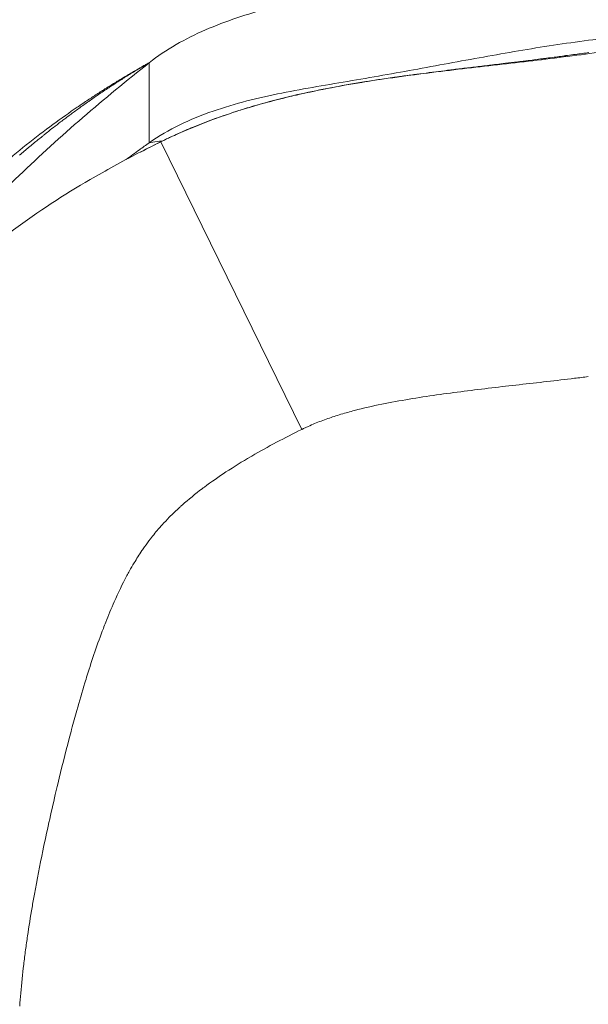
# Model space of a CAD drawing. Extents: x -28 to 12572, y 4 to 8914.
# Drawn here: x 6381 to 6403, y 3696 to 3735 of the extents above; entities that cross this region are included whole.
import ezdxf

# ---------------------------------------------------------------- set-up
doc = ezdxf.new("R2010")
doc.units = 0
doc.header["$MEASUREMENT"] = 0
doc.layers.add('外形線', color=7, linetype='CONTINUOUS', lineweight=18)

msp = doc.modelspace()

# ---------------------------------------------------------------- linework, layer by layer
at = {"layer": '外形線', "extrusion": (0, 1, 0)}
for p, q in [((6385.848, 3732.877), (6385.848, 3732.877)), ((6386.314, 3729.743), (6391.899, 3718.335))]:
    msp.add_line(p, q, dxfattribs=at)
at = {"layer": '外形線', "extrusion": (-2e-16, 0, -1)}
msp.add_ellipse((6386.366, 3729.757), major_axis=(-0.645, -0.315), ratio=0.013985, start_param=1.495799, end_param=1.61742, dxfattribs=at)
at = {"layer": '外形線'}
for points, knots in [([(6385.848, 3732.877), (6386.514, 3733.403), (6388.034, 3734.252), (6390.585, 3735.083), (6392.831, 3735.588), (6394.672, 3735.967), (6396.069, 3736.266), (6397.481, 3736.574), (6399.384, 3736.981), (6401.806, 3737.46), (6404.776, 3737.886), (6407.796, 3738.046), (6410.812, 3737.824), (6413.772, 3737.333), (6416.661, 3736.682), (6419.48, 3735.973), (6422.231, 3735.272), (6424.927, 3734.67), (6427.516, 3733.98), (6429.112, 3733.301), (6429.847, 3732.877)], [0.0000026, 0.0000026, 0.0000026, 0.0000026, 0.0625007, 0.1250006, 0.1875005, 0.2187505, 0.2500004, 0.2812504, 0.3125003, 0.3750002, 0.4375001, 0.5, 0.5624999, 0.6249998, 0.6874997, 0.7499996, 0.8124995, 0.8749994, 0.9374993, 0.9999974, 0.9999974, 0.9999974, 0.9999974]), ([(6399.438, 3733.165), (6400.371, 3733.331), (6401.296, 3733.487), (6402.216, 3733.622), (6403.15, 3733.758), (6404.08, 3733.874), (6405.01, 3733.956)], [0.3071772, 0.3071772, 0.3071772, 0.3071772, 0.3700454, 0.3700454, 0.3700454, 0.4338018, 0.4338018, 0.4338018, 0.4338018]), ([(6402.168, 3733.13), (6402.082, 3733.119), (6401.991, 3733.107), (6401.897, 3733.094), (6401.803, 3733.082), (6401.705, 3733.069), (6401.602, 3733.056)], [0.536121586, 0.536121586, 0.536121586, 0.536121586, 0.537283022, 0.537283022, 0.537283022, 0.538444459, 0.538444459, 0.538444459, 0.538444459]), ([(6372.105, 3717.343), (6372.18, 3717.485), (6372.785, 3718.621), (6374.044, 3720.688), (6376.059, 3723.421), (6378.279, 3725.997), (6380.667, 3728.426), (6383.193, 3730.721), (6384.953, 3732.171), (6385.848, 3732.877)], [0.90403213, 0.90403213, 0.90403213, 0.90403213, 0.90625013, 0.92187513, 0.93750014, 0.95312514, 0.96875015, 0.98437515, 1, 1, 1, 1]), ([(6385.848, 3732.877), (6385.848, 3732.877), (6385.848, 3732.877), (6385.848, 3732.877), (6385.848, 3732.877), (6385.848, 3732.877), (6385.848, 3732.877), (6385.848, 3732.877), (6385.848, 3732.877), (6385.848, 3732.877), (6385.848, 3732.877), (6385.848, 3732.877), (6385.848, 3732.877), (6385.848, 3732.877), (6385.848, 3732.877), (6385.848, 3732.877), (6385.848, 3732.877), (6385.848, 3732.877)], [0, 0, 0, 0, 0.000244, 0.000244, 0.002197, 0.002197, 0.007555, 0.007555, 0.236141, 0.236141, 1.455269, 1.455269, 3.080773, 3.080773, 5.248112, 5.248112, 5.970558, 5.970558, 5.970558, 5.970558]), ([(6391.11, 3731.673), (6392.023, 3731.856), (6392.953, 3732.006), (6393.89, 3732.166), (6394.823, 3732.325), (6395.752, 3732.491), (6396.666, 3732.659)], [0.1252859, 0.1252859, 0.1252859, 0.1252859, 0.1855671, 0.1855671, 0.1855671, 0.2456467, 0.2456467, 0.2456467, 0.2456467]), ([(6389.844, 3731.116), (6389.794, 3731.101), (6389.743, 3731.086), (6389.693, 3731.07), (6389.643, 3731.055), (6389.595, 3731.04), (6389.539, 3731.023)], [0.584901909, 0.584901909, 0.584901909, 0.584901909, 0.585482627, 0.585482627, 0.585482627, 0.586063345, 0.586063345, 0.586063345, 0.586063345]), ([(6387.626, 3730.336), (6387.575, 3730.315), (6387.525, 3730.294), (6387.475, 3730.273), (6387.426, 3730.253), (6387.37, 3730.229), (6387.317, 3730.206)], [0.593031963, 0.593031963, 0.593031963, 0.593031963, 0.593612681, 0.593612681, 0.593612681, 0.594193399, 0.594193399, 0.594193399, 0.594193399]), ([(6371.791, 3713.962), (6372.541, 3716.094), (6373.468, 3718.189), (6375.549, 3721.464), (6376.573, 3722.744), (6379.427, 3725.597), (6381.422, 3727.03), (6384.131, 3728.61), (6384.763, 3728.955), (6385.402, 3729.285)], [0, 0, 0, 0, 0.678172, 0.678172, 1.164072, 1.164072, 1.888779, 1.888779, 2.104697, 2.104697, 2.104697, 2.104697]), ([(6403.256, 3720.427), (6403.074, 3720.405), (6402.892, 3720.383), (6402.709, 3720.361), (6401.98, 3720.273), (6401.25, 3720.192), (6400.521, 3720.109)], [0.023989386, 0.023989386, 0.023989386, 0.023989386, 0.024547279, 0.024547279, 0.024547279, 0.02677885, 0.02677885, 0.02677885, 0.02677885])]:
    msp.add_open_spline(points, degree=3, knots=knots, dxfattribs=at)
for points in [[(6403.275, 3733.28), (6403.107, 3733.257), (6402.932, 3733.233), (6402.749, 3733.208)], [(6402.797, 3733.173), (6403.26, 3733.234), (6403.723, 3733.295), (6404.186, 3733.355)], [(6396.666, 3732.659), (6397.603, 3732.83), (6398.525, 3733.003), (6399.438, 3733.165)], [(6400.467, 3732.913), (6400.288, 3732.891), (6400.125, 3732.871), (6399.979, 3732.854)], [(6400.009, 3732.834), (6400.475, 3732.887), (6400.941, 3732.94), (6401.406, 3732.997)], [(6400.512, 3732.918), (6400.493, 3732.916), (6400.481, 3732.915), (6400.467, 3732.913)], [(6400.567, 3732.925), (6400.549, 3732.923), (6400.53, 3732.921), (6400.512, 3732.918)], [(6400.674, 3732.938), (6400.639, 3732.934), (6400.604, 3732.93), (6400.567, 3732.925)], [(6400.867, 3732.962), (6400.807, 3732.955), (6400.743, 3732.947), (6400.674, 3732.938)], [(6401.365, 3733.025), (6401.263, 3733.012), (6401.098, 3732.991), (6400.867, 3732.962)], [(6401.377, 3733.027), (6401.373, 3733.026), (6401.369, 3733.025), (6401.365, 3733.025)], [(6401.411, 3733.031), (6401.401, 3733.03), (6401.389, 3733.028), (6401.377, 3733.027)], [(6401.406, 3732.997), (6401.865, 3733.053), (6402.324, 3733.111), (6402.783, 3733.171)], [(6401.426, 3733.033), (6401.421, 3733.032), (6401.416, 3733.032), (6401.411, 3733.031)], [(6401.434, 3733.034), (6401.433, 3733.034), (6401.429, 3733.033), (6401.426, 3733.033)], [(6401.436, 3733.034), (6401.434, 3733.034), (6401.434, 3733.034), (6401.434, 3733.034)], [(6401.446, 3733.035), (6401.442, 3733.035), (6401.439, 3733.034), (6401.436, 3733.034)], [(6401.602, 3733.056), (6401.551, 3733.049), (6401.499, 3733.042), (6401.446, 3733.035)], [(6402.294, 3733.147), (6402.253, 3733.141), (6402.211, 3733.136), (6402.168, 3733.13)], [(6402.354, 3733.155), (6402.334, 3733.152), (6402.314, 3733.15), (6402.294, 3733.147)], [(6402.387, 3733.159), (6402.374, 3733.158), (6402.364, 3733.156), (6402.354, 3733.155)], [(6402.425, 3733.164), (6402.412, 3733.163), (6402.4, 3733.161), (6402.387, 3733.159)], [(6402.749, 3733.208), (6402.644, 3733.194), (6402.535, 3733.179), (6402.425, 3733.164)], [(6402.783, 3733.171), (6402.787, 3733.172), (6402.792, 3733.172), (6402.797, 3733.173)], [(6385.194, 3732.506), (6385.121, 3732.463), (6385.047, 3732.42), (6384.973, 3732.376)], [(6385.122, 3732.445), (6385.258, 3732.528), (6385.387, 3732.606), (6385.508, 3732.678)], [(6385.208, 3732.514), (6385.203, 3732.511), (6385.199, 3732.509), (6385.194, 3732.506)], [(6385.223, 3732.523), (6385.215, 3732.518), (6385.213, 3732.517), (6385.208, 3732.514)], [(6385.276, 3732.553), (6385.259, 3732.543), (6385.241, 3732.533), (6385.223, 3732.523)], [(6385.542, 3732.706), (6385.466, 3732.663), (6385.378, 3732.612), (6385.276, 3732.553)], [(6385.508, 3732.678), (6385.568, 3732.714), (6385.627, 3732.748), (6385.684, 3732.782)], [(6385.719, 3732.805), (6385.672, 3732.779), (6385.612, 3732.746), (6385.542, 3732.706)], [(6385.684, 3732.782), (6385.712, 3732.798), (6385.74, 3732.815), (6385.767, 3732.83)], [(6385.845, 3732.875), (6385.834, 3732.869), (6385.795, 3732.848), (6385.719, 3732.805)], [(6385.767, 3732.83), (6385.781, 3732.838), (6385.795, 3732.846), (6385.808, 3732.854)], [(6385.808, 3732.854), (6385.815, 3732.858), (6385.822, 3732.862), (6385.828, 3732.866)], [(6385.828, 3732.866), (6385.832, 3732.868), (6385.835, 3732.87), (6385.838, 3732.871)], [(6385.838, 3732.871), (6385.842, 3732.873), (6385.844, 3732.875), (6385.848, 3732.877)], [(6385.846, 3732.876), (6385.846, 3732.876), (6385.845, 3732.876), (6385.845, 3732.875)], [(6385.848, 3729.702), (6385.848, 3729.702), (6385.848, 3732.877), (6385.848, 3732.877)], [(6385.848, 3732.877), (6385.848, 3732.877), (6385.848, 3732.877), (6385.848, 3732.877)], [(6385.848, 3732.877), (6385.848, 3732.877), (6385.848, 3732.877), (6385.848, 3732.877)], [(6394.465, 3732.129), (6395.384, 3732.275), (6396.306, 3732.398), (6397.229, 3732.511)], [(6397.674, 3732.576), (6397.516, 3732.556), (6397.359, 3732.537), (6397.205, 3732.517)], [(6397.229, 3732.511), (6398.155, 3732.625), (6399.082, 3732.728), (6400.009, 3732.834)], [(6397.706, 3732.58), (6397.695, 3732.579), (6397.686, 3732.577), (6397.674, 3732.576)], [(6397.737, 3732.584), (6397.726, 3732.582), (6397.716, 3732.581), (6397.706, 3732.58)], [(6397.8, 3732.591), (6397.779, 3732.589), (6397.758, 3732.586), (6397.737, 3732.584)], [(6397.928, 3732.607), (6397.885, 3732.602), (6397.842, 3732.597), (6397.8, 3732.591)], [(6398.463, 3732.672), (6398.278, 3732.65), (6398.099, 3732.628), (6397.928, 3732.607)], [(6399.037, 3732.741), (6398.839, 3732.717), (6398.648, 3732.694), (6398.463, 3732.672)], [(6399.338, 3732.777), (6399.236, 3732.765), (6399.135, 3732.753), (6399.037, 3732.741)], [(6399.492, 3732.795), (6399.441, 3732.789), (6399.389, 3732.783), (6399.338, 3732.777)], [(6399.531, 3732.8), (6399.518, 3732.798), (6399.505, 3732.797), (6399.492, 3732.795)], [(6399.551, 3732.802), (6399.544, 3732.801), (6399.538, 3732.801), (6399.531, 3732.8)], [(6399.57, 3732.804), (6399.565, 3732.804), (6399.557, 3732.803), (6399.551, 3732.802)], [(6399.625, 3732.811), (6399.606, 3732.809), (6399.588, 3732.807), (6399.57, 3732.804)], [(6399.979, 3732.854), (6399.848, 3732.838), (6399.73, 3732.824), (6399.625, 3732.811)], [(6384.533, 3732.111), (6384.405, 3732.033), (6384.278, 3731.954), (6384.15, 3731.873)], [(6384.274, 3731.906), (6384.49, 3732.048), (6384.647, 3732.148), (6384.743, 3732.209)], [(6384.75, 3732.243), (6384.675, 3732.198), (6384.596, 3732.15), (6384.533, 3732.111)], [(6384.743, 3732.209), (6384.753, 3732.215), (6384.762, 3732.22), (6384.77, 3732.226)], [(6384.914, 3732.341), (6384.859, 3732.309), (6384.804, 3732.276), (6384.75, 3732.243)], [(6384.77, 3732.226), (6384.774, 3732.228), (6384.778, 3732.231), (6384.782, 3732.233)], [(6384.782, 3732.233), (6384.786, 3732.236), (6384.794, 3732.241), (6384.803, 3732.246)], [(6384.803, 3732.246), (6384.84, 3732.27), (6384.876, 3732.292), (6384.912, 3732.315)], [(6384.912, 3732.315), (6384.984, 3732.36), (6385.054, 3732.403), (6385.122, 3732.445)], [(6384.973, 3732.376), (6384.953, 3732.364), (6384.933, 3732.353), (6384.914, 3732.341)], [(6391.711, 3731.602), (6392.621, 3731.81), (6393.535, 3731.98), (6394.451, 3732.126)], [(6394.435, 3732.127), (6393.584, 3731.991), (6392.776, 3731.841), (6392.015, 3731.674)], [(6395.004, 3732.216), (6394.812, 3732.187), (6394.623, 3732.158), (6394.435, 3732.127)], [(6394.451, 3732.126), (6394.455, 3732.127), (6394.46, 3732.128), (6394.465, 3732.129)], [(6395.65, 3732.31), (6395.432, 3732.28), (6395.217, 3732.248), (6395.004, 3732.216)], [(6395.731, 3732.322), (6395.704, 3732.318), (6395.677, 3732.314), (6395.65, 3732.31)], [(6395.802, 3732.332), (6395.779, 3732.329), (6395.759, 3732.326), (6395.731, 3732.322)], [(6395.939, 3732.351), (6395.893, 3732.345), (6395.847, 3732.338), (6395.802, 3732.332)], [(6396.217, 3732.389), (6396.124, 3732.376), (6396.031, 3732.364), (6395.939, 3732.351)], [(6384.136, 3731.864), (6384.014, 3731.788), (6383.89, 3731.709), (6383.768, 3731.629)], [(6383.933, 3731.678), (6383.999, 3731.723), (6384.069, 3731.77), (6384.145, 3731.82)], [(6384.15, 3731.873), (6384.145, 3731.87), (6384.141, 3731.867), (6384.136, 3731.864)], [(6384.145, 3731.82), (6384.183, 3731.845), (6384.231, 3731.878), (6384.274, 3731.906)], [(6383.425, 3731.404), (6383.284, 3731.31), (6383.138, 3731.212), (6382.987, 3731.108)], [(6383.399, 3731.31), (6383.433, 3731.333), (6383.467, 3731.357), (6383.501, 3731.381)], [(6383.451, 3731.421), (6383.442, 3731.415), (6383.433, 3731.41), (6383.425, 3731.404)], [(6383.464, 3731.43), (6383.46, 3731.427), (6383.455, 3731.424), (6383.451, 3731.421)], [(6383.473, 3731.436), (6383.469, 3731.433), (6383.467, 3731.432), (6383.464, 3731.43)], [(6383.481, 3731.441), (6383.478, 3731.439), (6383.475, 3731.437), (6383.473, 3731.436)], [(6383.576, 3731.504), (6383.545, 3731.483), (6383.513, 3731.462), (6383.481, 3731.441)], [(6383.501, 3731.381), (6383.519, 3731.394), (6383.536, 3731.406), (6383.553, 3731.418)], [(6383.553, 3731.418), (6383.558, 3731.421), (6383.562, 3731.424), (6383.567, 3731.427)], [(6383.567, 3731.427), (6383.571, 3731.43), (6383.573, 3731.431), (6383.576, 3731.433)], [(6383.768, 3731.629), (6383.704, 3731.588), (6383.64, 3731.546), (6383.576, 3731.504)], [(6383.576, 3731.433), (6383.581, 3731.437), (6383.587, 3731.441), (6383.593, 3731.445)], [(6383.593, 3731.445), (6383.688, 3731.511), (6383.801, 3731.589), (6383.933, 3731.678)], [(6388.377, 3730.957), (6389.256, 3731.264), (6390.174, 3731.486), (6391.11, 3731.673)], [(6388.992, 3730.842), (6389.877, 3731.14), (6390.785, 3731.389), (6391.695, 3731.598)], [(6391.419, 3731.537), (6390.984, 3731.433), (6390.56, 3731.323), (6390.15, 3731.205)], [(6391.583, 3731.576), (6391.528, 3731.563), (6391.474, 3731.55), (6391.419, 3731.537)], [(6391.665, 3731.595), (6391.638, 3731.589), (6391.61, 3731.582), (6391.583, 3731.576)], [(6391.685, 3731.599), (6391.679, 3731.598), (6391.672, 3731.596), (6391.665, 3731.595)], [(6391.704, 3731.604), (6391.698, 3731.603), (6391.692, 3731.601), (6391.685, 3731.599)], [(6391.695, 3731.598), (6391.701, 3731.6), (6391.706, 3731.601), (6391.711, 3731.602)], [(6391.739, 3731.612), (6391.727, 3731.609), (6391.716, 3731.607), (6391.704, 3731.604)], [(6392.015, 3731.674), (6391.922, 3731.653), (6391.83, 3731.633), (6391.739, 3731.612)], [(6382.987, 3731.108), (6382.386, 3730.695), (6381.709, 3730.205), (6380.972, 3729.618)], [(6382.832, 3730.901), (6382.949, 3730.987), (6383.072, 3731.077), (6383.201, 3731.169)], [(6383.201, 3731.169), (6383.266, 3731.215), (6383.332, 3731.262), (6383.399, 3731.31)], [(6385.848, 3729.702), (6386.609, 3730.234), (6387.472, 3730.641), (6388.377, 3730.957)], [(6389.539, 3731.023), (6389.352, 3730.964), (6389.167, 3730.904), (6388.985, 3730.843)], [(6390.15, 3731.205), (6390.047, 3731.176), (6389.945, 3731.146), (6389.844, 3731.116)], [(6382.335, 3730.528), (6382.351, 3730.54), (6382.369, 3730.554), (6382.381, 3730.564)], [(6382.381, 3730.564), (6382.394, 3730.573), (6382.407, 3730.583), (6382.42, 3730.593)], [(6382.42, 3730.593), (6382.445, 3730.612), (6382.471, 3730.632), (6382.498, 3730.652)], [(6382.498, 3730.652), (6382.554, 3730.694), (6382.611, 3730.737), (6382.67, 3730.781)], [(6382.67, 3730.781), (6382.723, 3730.821), (6382.777, 3730.86), (6382.832, 3730.901)], [(6386.392, 3729.781), (6387.237, 3730.193), (6388.105, 3730.543), (6388.992, 3730.842)], [(6388.985, 3730.843), (6388.514, 3730.684), (6388.061, 3730.514), (6387.626, 3730.336)], [(6381.799, 3730.111), (6381.965, 3730.242), (6382.143, 3730.382), (6382.335, 3730.528)], [(6387.317, 3730.206), (6387.21, 3730.16), (6387.104, 3730.114), (6386.999, 3730.067)], [(6381.263, 3729.677), (6381.32, 3729.724), (6381.377, 3729.771), (6381.436, 3729.819)], [(6381.436, 3729.819), (6381.495, 3729.867), (6381.555, 3729.915), (6381.616, 3729.964)], [(6381.616, 3729.964), (6381.646, 3729.989), (6381.677, 3730.014), (6381.708, 3730.038)], [(6381.708, 3730.038), (6381.739, 3730.063), (6381.772, 3730.089), (6381.799, 3730.111)], [(6386.387, 3729.78), (6386.083, 3729.632), (6385.786, 3729.482), (6385.496, 3729.333)], [(6386.387, 3729.78), (6386.27, 3729.763), (6385.848, 3729.702), (6385.848, 3729.702)], [(6386.462, 3729.817), (6386.437, 3729.805), (6386.413, 3729.793), (6386.387, 3729.78)], [(6386.392, 3729.781), (6386.39, 3729.781), (6386.389, 3729.78), (6386.387, 3729.78)], [(6386.537, 3729.853), (6386.512, 3729.841), (6386.487, 3729.829), (6386.462, 3729.817)], [(6386.689, 3729.925), (6386.638, 3729.901), (6386.588, 3729.877), (6386.537, 3729.853)], [(6386.999, 3730.067), (6386.895, 3730.02), (6386.791, 3729.973), (6386.689, 3729.925)], [(6380.972, 3729.618), (6380.287, 3729.073), (6379.549, 3728.445), (6378.776, 3727.719)], [(6380.71, 3729.212), (6380.83, 3729.315), (6380.953, 3729.419), (6381.08, 3729.525)], [(6381.08, 3729.525), (6381.111, 3729.551), (6381.143, 3729.578), (6381.175, 3729.604)], [(6381.175, 3729.604), (6381.207, 3729.631), (6381.234, 3729.653), (6381.263, 3729.677)], [(6384.936, 3729.041), (6385.11, 3729.171), (6385.284, 3729.299), (6385.457, 3729.424)], [(6385.402, 3729.285), (6385.704, 3729.44), (6386.008, 3729.593), (6386.314, 3729.743)], [(6385.457, 3729.424), (6385.588, 3729.518), (6385.718, 3729.611), (6385.848, 3729.702)], [(6400.521, 3720.109), (6399.791, 3720.026), (6399.061, 3719.942), (6398.333, 3719.849)], [(6398.333, 3719.849), (6397.969, 3719.803), (6397.605, 3719.755), (6397.241, 3719.703)], [(6395.066, 3719.334), (6394.705, 3719.26), (6394.345, 3719.178), (6393.986, 3719.084)], [(6396.152, 3719.535), (6395.789, 3719.474), (6395.427, 3719.408), (6395.066, 3719.334)], [(6393.451, 3718.934), (6393.274, 3718.881), (6393.098, 3718.824), (6392.924, 3718.763)], [(6393.986, 3719.084), (6393.807, 3719.037), (6393.628, 3718.987), (6393.451, 3718.934)], [(6392.151, 3718.455), (6392.109, 3718.436), (6392.067, 3718.416), (6392.025, 3718.396)], [(6392.406, 3718.565), (6392.32, 3718.53), (6392.235, 3718.493), (6392.151, 3718.455)], [(6392.924, 3718.763), (6392.749, 3718.701), (6392.577, 3718.636), (6392.406, 3718.565)], [(6391.899, 3718.335), (6391.224, 3718.005), (6390.56, 3717.655), (6389.913, 3717.279)], [(6391.931, 3718.351), (6391.92, 3718.346), (6391.91, 3718.341), (6391.899, 3718.335)], [(6391.946, 3718.358), (6391.941, 3718.356), (6391.936, 3718.353), (6391.931, 3718.351)], [(6391.962, 3718.366), (6391.957, 3718.363), (6391.951, 3718.361), (6391.946, 3718.358)], [(6392.025, 3718.396), (6392.004, 3718.386), (6391.983, 3718.376), (6391.962, 3718.366)], [(6389.913, 3717.279), (6389.898, 3717.27), (6389.883, 3717.261), (6389.867, 3717.252)], [(6389.867, 3717.252), (6389.537, 3717.058), (6389.21, 3716.857), (6388.89, 3716.647)], [(6388.89, 3716.647), (6388.599, 3716.456), (6388.313, 3716.257), (6388.033, 3716.048)], [(6387.948, 3715.984), (6387.676, 3715.778), (6387.41, 3715.562), (6387.156, 3715.337)], [(6388.033, 3716.048), (6388.004, 3716.027), (6387.976, 3716.005), (6387.948, 3715.984)], [(6387.156, 3715.337), (6387.123, 3715.307), (6387.09, 3715.278), (6387.057, 3715.248)], [(6387.057, 3715.248), (6386.916, 3715.119), (6386.778, 3714.987), (6386.644, 3714.851)], [(6386.361, 3714.551), (6386.325, 3714.512), (6386.29, 3714.473), (6386.255, 3714.433)], [(6386.644, 3714.851), (6386.547, 3714.753), (6386.453, 3714.653), (6386.361, 3714.551)], [(6386.255, 3714.433), (6386.13, 3714.29), (6386.009, 3714.143), (6385.893, 3713.992)], [(6385.893, 3713.992), (6385.815, 3713.89), (6385.738, 3713.786), (6385.664, 3713.68)], [(6385.559, 3713.527), (6385.451, 3713.368), (6385.348, 3713.206), (6385.249, 3713.04)], [(6385.664, 3713.68), (6385.628, 3713.629), (6385.593, 3713.578), (6385.559, 3713.527)], [(6385.249, 3713.04), (6385.187, 3712.936), (6385.126, 3712.83), (6385.066, 3712.724)], [(6385.066, 3712.724), (6385.032, 3712.661), (6384.997, 3712.599), (6384.964, 3712.536)], [(6384.964, 3712.536), (6384.782, 3712.197), (6384.617, 3711.851), (6384.462, 3711.503)], [(6384.462, 3711.503), (6384.344, 3711.234), (6384.231, 3710.964), (6384.124, 3710.692)], [(6384.124, 3710.692), (6384.092, 3710.61), (6384.06, 3710.528), (6384.029, 3710.445)], [(6384.029, 3710.445), (6383.795, 3709.833), (6383.585, 3709.212), (6383.39, 3708.587)], [(6383.39, 3708.587), (6383.358, 3708.486), (6383.327, 3708.385), (6383.296, 3708.284)], [(6383.296, 3708.284), (6383.185, 3707.919), (6383.079, 3707.554), (6382.976, 3707.187)], [(6382.976, 3707.187), (6382.907, 3706.939), (6382.839, 3706.69), (6382.772, 3706.441)], [(6382.772, 3706.441), (6382.74, 3706.321), (6382.708, 3706.202), (6382.677, 3706.082)], [(6382.677, 3706.082), (6382.519, 3705.481), (6382.367, 3704.877), (6382.222, 3704.271)], [(6382.222, 3704.271), (6382.19, 3704.134), (6382.157, 3703.997), (6382.125, 3703.859)], [(6382.125, 3703.859), (6382.038, 3703.487), (6381.953, 3703.115), (6381.87, 3702.743)], [(6381.87, 3702.743), (6381.787, 3702.371), (6381.707, 3701.998), (6381.63, 3701.624)], [(6381.63, 3701.624), (6381.511, 3701.05), (6381.399, 3700.475), (6381.295, 3699.899)], [(6381.295, 3699.899), (6381.264, 3699.725), (6381.234, 3699.552), (6381.204, 3699.378)], [(6381.204, 3699.378), (6381.14, 3699.002), (6381.08, 3698.626), (6381.024, 3698.249)], [(6381.024, 3698.249), (6380.997, 3698.063), (6380.971, 3697.878), (6380.945, 3697.692)], [(6380.945, 3697.692), (6380.919, 3697.5), (6380.895, 3697.308), (6380.872, 3697.115)], [(6380.872, 3697.115), (6380.826, 3696.736), (6380.786, 3696.356), (6380.753, 3695.975)], [(6380.753, 3695.975), (6380.739, 3695.805), (6380.726, 3695.636), (6380.715, 3695.465)]]:
    msp.add_open_spline(points, degree=3, dxfattribs=at)
at = {"layer": '外形線', "extrusion": (2.66797e-09, -2.08478e-08, 1)}
msp.add_open_spline([(6397.205, 3732.517), (6396.867, 3732.475), (6396.538, 3732.432), (6396.217, 3732.389)], degree=3, dxfattribs=at)
at = {"layer": '外形線', "extrusion": (9.53217e-10, -6.4457e-09, 1)}
msp.add_open_spline([(6397.241, 3719.703), (6396.877, 3719.651), (6396.514, 3719.595), (6396.152, 3719.535)], degree=3, dxfattribs=at)

doc.saveas('drawing.dxf')
